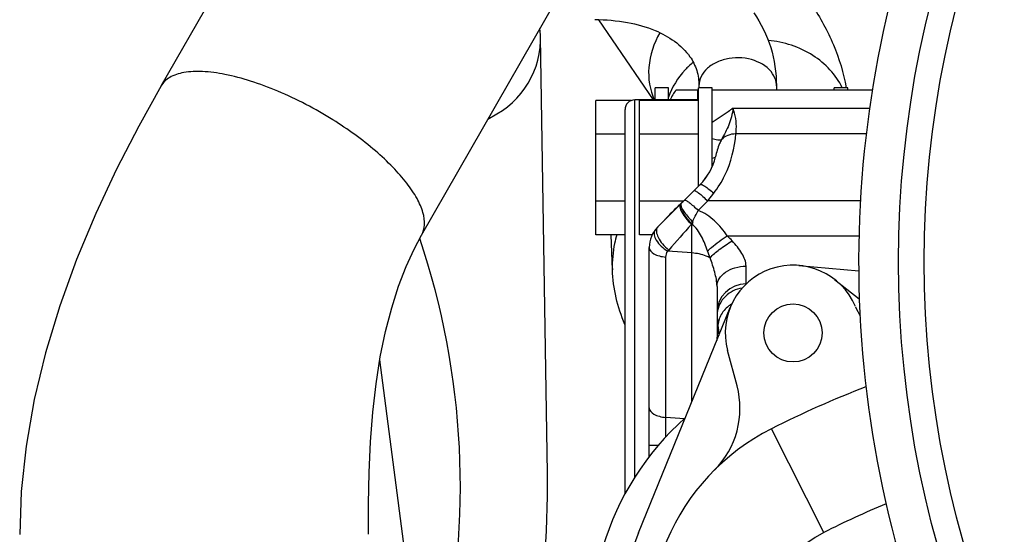
# Model space of a CAD drawing. Units: millimetres. Extents: x 3 to 584, y 10 to 410.
# Drawn here: x 420 to 430, y 224 to 230 of the extents above; entities that cross this region are included whole.
import ezdxf

# ---------------------------------------------------------------- set-up
doc = ezdxf.new("R2010")
doc.units = ezdxf.units.MM
doc.header["$LTSCALE"] = 32.67
doc.layers.get('0').update_dxf_attribs({"linetype": 'CONTINUOUS'})

msp = doc.modelspace()

# ---------------------------------------------------------------- linework, layer by layer
at = {"color": 7, "linetype": 'CONTINUOUS'}
for p, q in [((425.953153, 236.620757), (421.559012, 228.941296)), ((424.249685, 227.401726), (428.643597, 235.080892)), ((426.078025, 229.626152), (426.641508, 228.7975)), ((425.548886, 224.939128), (425.477944, 229.446663)), ((421.559204, 228.941507), (421.559066, 228.941265)), ((426.66, 228.7975), (426.66, 228.9225)), ((426.8, 228.9225), (426.66, 228.9225)), ((426.8, 228.7975), (426.8, 228.9225)), ((427.11, 228.8975), (426.876418, 228.8975)), ((427.11, 227.9075), (427.11, 228.9225)), ((427.25, 228.9225), (427.11, 228.9225)), ((427.113382, 228.944082), (427.113381, 228.9225)), ((427.25, 228.106237), (427.25, 228.9225)), ((428.903061, 228.8975), (427.25, 228.8975)), ((427.913382, 228.944069), (427.913381, 228.8975)), ((428.51, 228.8975), (428.51, 228.9225)), ((428.65, 228.9225), (428.51, 228.9225)), ((428.65, 228.8975), (428.65, 228.9225)), ((426.05, 227.40468), (426.05, 228.79032)), ((426.413157, 228.79032), (426.05, 228.79032)), ((427.11, 228.7975), (426.45, 228.7975)), ((426.5, 227.40468), (426.5, 228.79032)), ((427.11, 228.79032), (426.5, 228.79032)), ((424.934927, 228.599309), (425.028055, 228.653077)), ((426.35, 224.727957), (426.35, 228.697496)), ((426.35, 228.44391), (426.05, 228.44391)), ((427.11, 228.44391), (426.5, 228.44391)), ((427.163753, 227.965419), (427.162521, 227.963927)), ((426.687868, 227.485368), (427.124255, 227.921755)), ((426.35, 227.75109), (426.05, 227.75109)), ((426.952059, 227.75109), (426.5, 227.75109)), ((426.926408, 227.726646), (426.918823, 227.719485)), ((426.934009, 227.733828), (426.926408, 227.726646)), ((426.911254, 227.712344), (426.907435, 227.708736)), ((426.918823, 227.719485), (426.911254, 227.712344)), ((424.249503, 227.401532), (424.249631, 227.401757)), ((426.35, 227.40468), (426.05, 227.40468)), ((426.219598, 227.04323), (426.206092, 227.40468)), ((426.630922, 227.40468), (426.5, 227.40468)), ((426.6, 225.110628), (426.6, 227.273235)), ((428.145729, 227.087503), (428.76347, 227.033457)), ((428.514743, 226.942507), (428.769492, 226.744173)), ((427.3, 226.870872), (427.3, 226.389327)), ((427.6, 226.8975), (427.602925, 226.8975)), ((426.490985, 224.325582), (427.436139, 226.653496)), ((427.3, 226.389368), (427.297948, 226.313133)), ((427.506592, 225.843179), (427.408572, 226.208993)), ((424.240492, 222.856481), (423.818843, 226.11333))]:
    msp.add_line(p, q, dxfattribs=at)
at = {"color": 9, "linetype": 'CONTINUOUS'}
for p, q in [((427.1, 228.8975), (427.1, 228.7975)), ((426.45, 224.895329), (426.45, 228.7975)), ((427.466247, 228.712688), (428.875345, 228.712678)), ((427.495381, 228.449519), (428.840705, 228.44952)), ((427.163753, 227.965419), (427.163938, 227.965553)), ((427.204396, 227.753783), (427.265685, 227.832583)), ((426.934009, 227.733828), (426.934407, 227.731572)), ((427.106072, 227.655458), (427.204396, 227.753783)), ((428.780269, 227.753783), (427.204396, 227.753783)), ((427.039887, 227.52018), (427.049005, 227.538992)), ((427.036648, 227.513472), (427.039886, 227.520184)), ((427.041755, 227.511793), (427.036651, 227.513478)), ((427.041788, 227.511775), (427.039882, 227.520197)), ((427.041752, 225.682121), (427.041755, 227.511793)), ((427.405541, 227.393323), (428.766058, 227.393319)), ((427.041752, 227.216458), (426.792014, 227.234006)), ((426.772165, 225.315264), (426.772165, 227.174209)), ((427.6, 226.8975), (427.6, 227.079748)), ((427.300003, 226.562863), (427.300146, 226.561814)), ((426.963332, 225.504019), (426.772165, 225.517453)), ((428.40352, 224.329084), (427.861903, 225.399902)), ((426.6, 225.229551), (426.69728, 225.229551))]:
    msp.add_line(p, q, dxfattribs=at)
at = {"color": 7, "linetype": 'CONTINUOUS'}
for points in [[(421.55935, 228.941762), (421.329794, 228.527765), (421.100991, 228.083059), (420.885421, 227.622684), (420.688339, 227.150364), (420.514375, 226.669894), (420.367436, 226.185282), (420.250677, 225.701065), (420.166454, 225.221457), (420.116124, 224.751108), (420.100098, 224.308815)], [(423.699902, 224.309498), (423.701466, 224.625262), (423.708214, 224.948975), (423.722495, 225.264475), (423.745919, 225.569869), (423.779431, 225.863199), (423.823447, 226.14255), (423.877641, 226.405653), (423.94117, 226.650352), (424.012796, 226.874808), (424.090725, 227.077524), (424.172754, 227.257347), (424.249362, 227.401287)]]:
    msp.add_lwpolyline(points, dxfattribs=at)
at = {"color": 9, "linetype": 'CONTINUOUS'}
for radius in [10.825124, 10.560226]:
    msp.add_circle((440, 227.1275), radius, dxfattribs=at)
at = {"color": 7, "linetype": 'CONTINUOUS'}
msp.add_circle((428.08472, 226.390166), 0.3, dxfattribs=at)
for centre, radius, start, end in [((440, 227.1275), 11.237446, 104.1571118, 195.625596), ((424.578055, 229.4325), 0.9, 300, 6.6798757), ((427.1, 228.6975), 0.3, 137.926528, 160.4904342), ((426.45, 228.6975), 0.1, 90, 180), ((426.7, 228.346028), 0.6, 314.9987169, 346.8205509), ((426.595898, 228.433034), 0.73561, 318.8731303, 319.9809984), ((426.576447, 228.449435), 0.761052, 319.9770282, 320.3614213), ((426.710188, 228.339172), 0.587718, 320.5102703, 325.0131389), ((426.708067, 228.340688), 0.590325, 325.0106988, 325.3906096), ((422.499697, 232.425516), 6.455622, 313.3845416, 313.7543547), ((428.752818, 225.756586), 2.686322, 133.3895529, 137.0045261), ((428.357031, 226.125433), 2.145302, 137.7790342, 138.2046333), ((428.425047, 226.063627), 2.237205, 137.0314575, 137.7773767), ((426.9, 227.273236), 0.3, 135, 180.00005), ((416.55, 224.7975), 8.1, 347.2723577, 18.4927055), ((428.08472, 226.390166), 0.7, 22.9679261, 195), ((427.6, 226.5975), 0.3, 90, 180), ((429.557878, 227.014512), 0.9, 203.2956716, 209.7646947), ((426.637258, 225.610242), 0.9, 315, 15), ((432.555907, 216.119475), 10.4, 110.9508897, 116.8301113), ((428.9, 223.3475), 2.9, 131.6526219, 258.2956031), ((428.9, 223.3475), 2.3, 116.8301115, 277.4935798), ((416.55, 224.7975), 9, 348.8334228, 0.9016712), ((428.9, 223.3475), 2.6, 157.9023982, 232.0976018)]:
    msp.add_arc(centre, radius, start, end, dxfattribs=at)
at = {"color": 9, "linetype": 'CONTINUOUS'}
for centre, radius, start, end in [((426.731358, 227.612231), 0.061432, 330.3921685, 337.2739065), ((432.273869, 226.137633), 5.409529, 164.9860745, 165.2841746), ((532.890468, 134.052141), 141.209249, 138.55780247, 138.70219424), ((426.885474, 227.172712), 0.111767, 138.7411664, 146.7418254), ((415.211311, 222.936681), 12.739502, 19.3844794, 19.732017), ((427.587407, 226.561571), 0.287407, 172.8517383, 179.7425927), ((441.242863, 227.544007), 13.974351, 184.4047213, 184.841633), ((432.757738, 215.7176), 9.649709, 112.6260965, 116.8225035), ((428.9, 223.3475), 1.1, 116.8301112, 285.8275281)]:
    msp.add_arc(centre, radius, start, end, dxfattribs=at)
at = {"color": 7, "linetype": 'CONTINUOUS'}
for points, knots in [([(428.278605, 229.777816), (428.366062, 229.649203), (428.516995, 229.375427), (428.606776, 229.075294), (428.633965, 228.922892)], [0, 0, 0, 0, 0.501166069, 1, 1, 1, 1]), ([(427.679225, 229.698361), (427.754784, 229.588825), (427.87422, 229.345486), (427.913384, 229.07735), (427.913382, 228.944069)], [0, 0, 0, 0, 0.499601149, 1, 1, 1, 1]), ([(426.038626, 229.6275), (426.151404, 229.6275), (426.364765, 229.610099), (426.713202, 229.514163), (426.935613, 229.367452), (427.020664, 229.244164)], [0, 0, 0, 0, 0.311606028, 0.586162606, 1, 1, 1, 1]), ([(427.020664, 229.244164), (427.050532, 229.200869), (427.098549, 229.104261), (427.113382, 228.997436), (427.113382, 228.944082)], [0, 0, 0, 0, 0.496435036, 1, 1, 1, 1])]:
    msp.add_open_spline(points, degree=3, knots=knots, dxfattribs=at)
at = {"color": 9, "linetype": 'CONTINUOUS'}
for points, knots in [([(426.708766, 229.4922), (426.647978, 229.382947), (426.56812, 229.149088), (426.605138, 228.900545), (426.652543, 228.796805)], [0, 0, 0, 0, 0.522936879, 1, 1, 1, 1]), ([(428.593771, 228.922855), (428.528358, 229.058251), (428.300729, 229.299138), (427.990033, 229.397004), (427.828188, 229.412202)], [0, 0, 0, 0, 0.480526647, 1, 1, 1, 1]), ([(427.053554, 229.185308), (427.024089, 229.161014), (426.916204, 229.060415), (426.834669, 228.930552), (426.798921, 228.827291)], [0, 0, 0, 0, 0.258970769, 1, 1, 1, 1]), ([(427.874659, 229.067934), (427.832396, 229.132088), (427.68263, 229.228602), (427.467971, 229.242945), (427.30215, 229.195466), (427.199905, 229.131964), (427.130515, 229.045851), (427.113383, 228.976783), (427.113382, 228.944082)], [0, 0, 0, 0, 0.243129626, 0.521486183, 0.658109833, 0.783821655, 0.896508474, 1, 1, 1, 1]), ([(423.334007, 228.591447), (423.152669, 228.705057), (422.873084, 228.852159), (422.493599, 228.994256), (422.233001, 229.063891), (422.00084, 229.096127), (421.805816, 229.089698), (421.652165, 229.044004), (421.579994, 228.977843), (421.559204, 228.941507)], [0, 0, 0, 0, 0.334047367, 0.490367134, 0.631935932, 0.754307235, 0.854979734, 0.934648945, 1, 1, 1, 1]), ([(427.913382, 228.944069), (427.913382, 228.954747), (427.910073, 228.998362), (427.89278, 229.040426), (427.874659, 229.067934)], [0, 0, 0, 0, 0.244814772, 1, 1, 1, 1]), ([(427.466247, 228.712688), (427.449268, 228.700018), (427.37798, 228.649216), (427.303896, 228.602483), (427.25, 228.563816)], [0, 0, 0, 0, 0.242072345, 1, 1, 1, 1]), ([(427.466235, 228.712626), (427.458219, 228.653442), (427.430155, 228.539979), (427.37423, 228.438645), (427.347992, 228.389725)], [0, 0, 0, 0, 0.518274357, 1, 1, 1, 1]), ([(427.495381, 228.449519), (427.497392, 228.465033), (427.505156, 228.553314), (427.490935, 228.644018), (427.466214, 228.712688)], [0, 0, 0, 0, 0.176505705, 1, 1, 1, 1]), ([(424.249631, 227.401757), (424.267623, 227.433294), (424.288538, 227.512892), (424.26693, 227.644866), (424.20162, 227.790225), (424.094909, 227.947074), (423.949753, 228.111094), (423.702695, 228.340548), (423.487745, 228.495129), (423.334007, 228.591447)], [0, 0, 0, 0, 0.068326732, 0.148547649, 0.247269173, 0.366167683, 0.504254242, 0.658600615, 1, 1, 1, 1]), ([(427.265685, 227.832583), (427.310395, 227.890069), (427.42643, 228.080561), (427.482937, 228.301366), (427.495381, 228.449519)], [0, 0, 0, 0, 0.328783796, 1, 1, 1, 1]), ([(427.347992, 228.389725), (427.36673, 228.408891), (427.413274, 228.439785), (427.468074, 228.449826), (427.495381, 228.44952)], [0, 0, 0, 0, 0.495335933, 1, 1, 1, 1]), ([(427.25, 228.400277), (427.268393, 228.393807), (427.300373, 228.384843), (427.335094, 228.38491), (427.347992, 228.389725)], [0, 0, 0, 0, 0.586137661, 1, 1, 1, 1]), ([(427.347991, 228.389724), (427.339726, 228.376475), (427.310337, 228.319269), (427.295233, 228.256347), (427.284192, 228.209208)], [0, 0, 0, 0, 0.243885736, 1, 1, 1, 1]), ([(427.249998, 228.197442), (427.258221, 228.197937), (427.269821, 228.198529), (427.283249, 228.205181), (427.284205, 228.209265)], [0, 0, 0, 0, 0.662646877, 1, 1, 1, 1]), ([(427.062975, 227.860475), (427.064277, 227.861777), (427.070639, 227.861438), (427.08625, 227.853732), (427.115693, 227.833209), (427.15717, 227.798292), (427.187948, 227.769736), (427.204396, 227.753783)], [0, 0, 0, 0, 0.030731905, 0.08974619, 0.3010076, 0.617489738, 1, 1, 1, 1]), ([(427.124264, 227.921764), (427.128371, 227.925871), (427.149994, 227.921179), (427.178156, 227.903945), (427.220747, 227.873135), (427.249913, 227.84728), (427.265685, 227.832583)], [0, 0, 0, 0, 0.101755284, 0.311993843, 0.622314045, 1, 1, 1, 1]), ([(426.964651, 227.762151), (426.965953, 227.763453), (426.972315, 227.763114), (426.987926, 227.755408), (427.017369, 227.734885), (427.058846, 227.699968), (427.089625, 227.671411), (427.106074, 227.655459)], [0, 0, 0, 0, 0.030732143, 0.089746605, 0.301008229, 0.617490301, 1, 1, 1, 1]), ([(426.911254, 227.712344), (426.911393, 227.711743), (426.911605, 227.710616), (426.911683, 227.70947), (426.911673, 227.708941)], [0, 0, 0, 0, 0.538062752, 1, 1, 1, 1]), ([(426.923066, 227.720566), (426.915315, 227.712818), (426.913838, 227.678521), (426.937755, 227.630422), (426.978887, 227.570888), (427.015887, 227.532446), (427.036648, 227.513474)], [0, 0, 0, 0, 0.13265044, 0.35587101, 0.659609398, 1, 1, 1, 1]), ([(426.91964, 227.713098), (426.916406, 227.702023), (426.923301, 227.671075), (426.959776, 227.603487), (427.004627, 227.55285), (427.039888, 227.520181)], [0, 0, 0, 0, 0.148692167, 0.380519224, 1, 1, 1, 1]), ([(426.926766, 227.708851), (426.928557, 227.697421), (426.940229, 227.671075), (426.978477, 227.612123), (427.018514, 227.568184), (427.049005, 227.539008)], [0, 0, 0, 0, 0.16429308, 0.400714436, 1, 1, 1, 1]), ([(427.405541, 227.393323), (427.367827, 227.448798), (427.282517, 227.553002), (427.169233, 227.632878), (427.106072, 227.655458)], [0, 0, 0, 0, 0.500022822, 1, 1, 1, 1]), ([(426.659547, 227.45263), (426.638757, 227.424764), (426.664945, 227.348821), (426.722453, 227.284598), (426.767262, 227.249167), (426.792014, 227.234007)], [0, 0, 0, 0, 0.384428927, 0.679054899, 1, 1, 1, 1]), ([(426.687868, 227.485368), (426.662948, 227.460448), (426.685, 227.378855), (426.735817, 227.307413), (426.777884, 227.265078), (426.801455, 227.246418)], [0, 0, 0, 0, 0.378148945, 0.677429864, 1, 1, 1, 1]), ([(427.202775, 227.237808), (427.184745, 227.288238), (427.15422, 227.363237), (427.100704, 227.455697), (427.064606, 227.497821), (427.041755, 227.511819)], [0, 0, 0, 0, 0.499524333, 0.750054413, 1, 1, 1, 1]), ([(426.265018, 227.4048), (426.256393, 227.375356), (426.226746, 227.257207), (426.216198, 227.134252), (426.219598, 227.04323)], [0, 0, 0, 0, 0.251966785, 1, 1, 1, 1]), ([(427.202775, 227.237808), (427.215633, 227.250045), (427.279792, 227.306239), (427.349209, 227.35616), (427.405549, 227.393311)], [0, 0, 0, 0, 0.208248351, 1, 1, 1, 1]), ([(427.228628, 227.165038), (427.256268, 227.197552), (427.330665, 227.260163), (427.410851, 227.313623), (427.457256, 227.340605)], [0, 0, 0, 0, 0.44289666, 1, 1, 1, 1]), ([(427.6, 227.079748), (427.6, 227.126044), (427.557264, 227.223523), (427.49432, 227.301026), (427.457256, 227.340605)], [0, 0, 0, 0, 0.460565211, 1, 1, 1, 1]), ([(426.6, 227.273236), (426.6, 227.245929), (426.642042, 227.205493), (426.706442, 227.183005), (426.749385, 227.17581), (426.772165, 227.174209)], [0, 0, 0, 0, 0.38964402, 0.674139245, 1, 1, 1, 1]), ([(427.228646, 227.164991), (427.216205, 227.172317), (427.157499, 227.200579), (427.092134, 227.212918), (427.041752, 227.216458)], [0, 0, 0, 0, 0.222314747, 1, 1, 1, 1]), ([(427.3, 226.870872), (427.3, 226.920039), (427.279104, 227.020534), (427.247228, 227.116383), (427.228646, 227.164991)], [0, 0, 0, 0, 0.485809529, 1, 1, 1, 1]), ([(427.3, 226.870872), (427.3, 226.898582), (427.318411, 226.958278), (427.388403, 227.026221), (427.486494, 227.069826), (427.561367, 227.079748), (427.6, 227.079748)], [0, 0, 0, 0, 0.207673948, 0.442302416, 0.71046446, 1, 1, 1, 1]), ([(427.559318, 226.85281), (427.495672, 226.844132), (427.371169, 226.784626), (427.310117, 226.660202), (427.302234, 226.597336)], [0, 0, 0, 0, 0.50342935, 1, 1, 1, 1]), ([(427.597228, 226.892434), (427.59758, 226.893734), (427.598024, 226.895456), (427.599372, 226.8975), (427.6, 226.8975)], [0, 0, 0, 0, 0.682091623, 1, 1, 1, 1]), ([(427.450959, 226.687273), (427.411689, 226.66465), (427.343254, 226.602342), (427.312784, 226.514154), (427.309788, 226.470761)], [0, 0, 0, 0, 0.51026781, 1, 1, 1, 1]), ([(427.300146, 226.561814), (427.30089, 226.556365), (427.304851, 226.526101), (427.30786, 226.49571), (427.309787, 226.470761)], [0, 0, 0, 0, 0.180172882, 1, 1, 1, 1]), ([(426.6, 225.616479), (426.6, 225.589173), (426.642042, 225.548737), (426.706442, 225.526249), (426.749385, 225.519053), (426.772165, 225.517453)], [0, 0, 0, 0, 0.389643913, 0.674139187, 1, 1, 1, 1])]:
    msp.add_open_spline(points, degree=3, knots=knots, dxfattribs=at)
for points in [[(426.93062, 227.72812), (426.928562, 227.726062), (426.927271, 227.723172), (426.926699, 227.720318)], [(426.925046, 227.722546), (426.92248, 227.71998), (426.920657, 227.716581), (426.91964, 227.713098)], [(426.926699, 227.720318), (426.925949, 227.71657), (426.926174, 227.712627), (426.926766, 227.708851)], [(427.04902, 227.539044), (427.06573, 227.578897), (427.085124, 227.617661), (427.106074, 227.655457)], [(427.457256, 227.340605), (427.440433, 227.358576), (427.423115, 227.376088), (427.405538, 227.393323)], [(426.772165, 227.174209), (426.772166, 227.195211), (426.779455, 227.217173), (426.792014, 227.234006)]]:
    msp.add_open_spline(points, degree=3, dxfattribs=at)
at = {"color": 7, "linetype": 'CONTINUOUS'}
msp.add_open_spline([(426.349267, 226.478024), (426.271565, 226.655015), (426.226815, 226.850068), (426.219598, 227.04323)], degree=3, dxfattribs=at)

doc.saveas('drawing.dxf')
